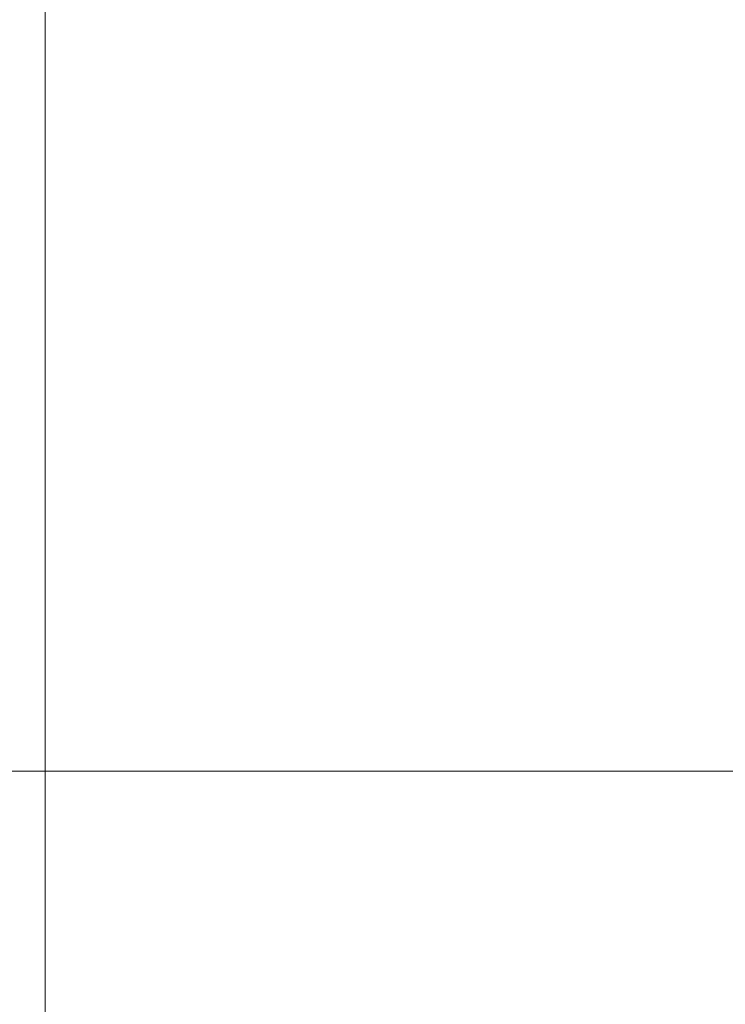
# Model space of a CAD drawing. Units: millimetres. Extents: x -58 to 216, y -140 to 182.
# Drawn here: x -53 to -49, y -1 to 3 of the extents above; entities that cross this region are included whole.
import ezdxf

# ---------------------------------------------------------------- set-up
doc = ezdxf.new("R2010")
doc.units = ezdxf.units.MM
for name, color, linetype, true_color in [('Top$21', 7, 'Continuous', 0xffffff), ('Top$22', 7, 'Continuous', 0xffffff), ('TOP$6', 7, 'Continuous', 0xffffff)]:
    doc.layers.add(name, color=color, linetype=linetype, true_color=true_color)

msp = doc.modelspace()

# ---------------------------------------------------------------- linework, layer by layer
at = {"layer": 'Top$21', "color": 203, "linetype": 'Continuous', "lineweight": 13}
msp.add_line((-52.4615, 114.5937), (-52.4615, -21.3412), dxfattribs=at)
at = {"layer": 'Top$22', "color": 203, "linetype": 'Continuous', "lineweight": 13}
msp.add_line((-52.4615, 114.5937), (-52.4615, -21.3412), dxfattribs=at)
at = {"layer": 'TOP$6', "color": 1, "linetype": 'Continuous', "lineweight": 18}
for p, q in [((-50.9987, 0, -361.3), (-53.9987, 0, -361.3)), ((-50.9987, 0, -361.3), (-50.9987, 0, -366.2813)), ((-47.7987, 0, -366.2813), (-50.9987, 0, -366.2813)), ((-50.9987, 0, -375.6), (-31.7615, 0, -375.6)), ((-50.7987, 0, -346.9973), (-50.7987, 0, -342.2515)), ((-50.7987, 0, -357.6588), (-50.7987, 0, -356.6553)), ((-48.7987, 0, -346.9973), (-50.7987, 0, -346.9973)), ((-50.7987, 0, -357.6588), (-48.7987, 0, -357.6588)), ((-48.7987, 0, -339.2515), (-50.6476, 0, -339.2515))]:
    msp.add_line(p, q, dxfattribs=at)
at = {"layer": 'TOP$6', "color": 27, "linetype": 'Continuous', "lineweight": 13}
for p, q in [((-53.935, 0, 45.1308), (-52.5426, 0, 41.3439)), ((-51.8289, 0, 43.8949), (-52.8878, 0, 46.7747)), ((-52.5725, 0, 40.9618), (-52.4231, 0, 40.9618)), ((-52.5051, 0, -338.4673), (-51.1707, 0, -337.156)), ((-52.4618, 0, -339), (-52.3836, 0, -338.9218)), ((-52.4231, 0, -334.5139), (-52.4231, 0, 40.9618)), ((-52.4231, 0, 40.9618), (-51.5771, 0, 40.1159)), ((-51.4944, 0, -333.5231), (-52.4134, 0, -334.4422)), ((-52.3923, 0, 47.5098), (-52.3923, 0, 48.5)), ((-52.3923, 0, 47.5098), (-51.7152, 0, 47.5098)), ((-52.3836, 0, -338.9218), (87.4605, 0, -338.9218)), ((-52.3836, 0, -338.4826), (-52.3836, 0, -338.9218)), ((87.4605, 0, -338.4826), (-52.3836, 0, -338.4826)), ((-52.1706, 0, 14.9285), (-52.2985, 0, 14.9285)), ((-52.1706, 0, -48.0098), (-52.2985, 0, -48.0098)), ((-52.2985, 0, 14.9285), (-52.2985, 0, -48.0098)), ((-51.678, 0, 17.1924), (-52.2589, 0, 17.1924)), ((-52.2564, 0, -50.4168), (-51.6805, 0, -50.4168)), ((-52.1706, 0, 14.9285), (-52.1706, 0, -48.0098)), ((-52.0111, 0, 16.897), (-51.9588, 0, 16.8878)), ((-51.6595, 0, 16.897), (-52.0111, 0, 16.897)), ((-51.9429, 0, 46.3737), (-51.8289, 0, 43.8949)), ((-51.6385, 0, -48.0098), (-51.6385, 0, 14.9285)), ((-49.5618, 0, -333.5231), (-51.4944, 0, -333.5231)), ((-51.3365, 0, 44.0561), (-51.4505, 0, 46.5349)), ((-51.4505, 0, 46.5349), (-44.0418, 0, 46.5349)), ((-50.7383, 0, -336.5883), (-33.9645, 0, -336.5883)), ((-50.4137, 0, -336.4419), (-33.9637, 0, -336.4419)), ((-49.4947, 0, -335.5228), (-50.4137, 0, -336.4419)), ((-49.5774, 0, 42.1156), (-50.269, 0, 42.8072)), ((-50.269, 0, 42.8072), (-44.5898, 0, 42.244)), ((-44.0975, 0, 42.7352), (-49.7767, 0, 43.2984)), ((-49.5618, 0, -61.7616), (-31.0732, 0, -61.7616))]:
    msp.add_line(p, q, dxfattribs=at)
at = {"layer": 'TOP$6', "color": 27, "linetype": 'Continuous', "lineweight": 18}
for p, q in [((87.5388, 0, -339), (-52.4618, 0, -339)), ((-52.3923, 0, 48.5), (-52.4612, 0, 48.5)), ((-49.8087, 0, 48.5), (-52.3923, 0, 48.5)), ((-51.6385, 0, 5.3878), (-51.992, 0, 5.3878)), ((-51.6385, 0, -6.1122), (-51.992, 0, -6.1122)), ((-51.6385, 0, -17.6122), (-51.992, 0, -17.6122)), ((-51.6385, 0, -29.1122), (-51.992, 0, -29.1122)), ((-51.6385, 0, -40.6122), (-51.992, 0, -40.6122)), ((-51.9588, 0, 16.8878), (-51.6593, 0, 16.8878)), ((-51.9565, 0, -50.1168), (-51.5538, 0, -50.1168)), ((-51.6385, 0, -48.0098), (-51.6385, 0, 14.9285)), ((-42.0725, 0, 48.5), (-49.8087, 0, 48.5))]:
    msp.add_line(p, q, dxfattribs=at)
at = {"layer": 'TOP$6', "color": 203, "linetype": 'Continuous', "lineweight": 18}
for p, q in [((87.5385, 0, -339), (-52.4615, 0, -339)), ((-52.426, 0, -361), (-52.3887, 0, -361)), ((-52.426, 0, -361), (-52.426, 0, -338.9967)), ((-52.426, 0, 48.494), (-52.426, 0, 56)), ((-52.3887, 0, 56), (-52.426, 0, 56)), ((-52.3887, 0, -361), (-50.889, 0, -361)), ((-50.889, 0, 56), (-52.3887, 0, 56)), ((-52.364, 0, -360.4142), (-52.1576, 0, -348.5858)), ((-52.364, 0, 55.4142), (-52.2434, 0, 48.5001)), ((-52.1474, 0, -347.1716), (-52.1474, 0, -339.0001)), ((-50.4263, 0, 56), (-50.889, 0, 56)), ((-50.889, 0, -361), (-50.4263, 0, -361)), ((-50.7436, 0, 48.5001), (-50.8643, 0, 55.4142)), ((-50.6578, 0, -348.5858), (-50.8643, 0, -360.4142)), ((-50.6476, 0, -339.0001), (-50.6476, 0, -347.1716)), ((-45.5366, 0, 56), (-50.4263, 0, 56)), ((-50.4263, 0, -361), (-50.3851, 0, -361))]:
    msp.add_line(p, q, dxfattribs=at)
at = {"layer": 'TOP$6', "color": 203, "linetype": 'Continuous', "lineweight": 13}
for p, q in [((-52.364, 0, 55.4142), (-50.8643, 0, 55.4142)), ((-50.8643, 0, -360.4142), (-52.364, 0, -360.4142)), ((-52.1576, 0, -348.5858), (-50.6578, 0, -348.5858)), ((-50.6476, 0, -347.1716), (-52.1474, 0, -347.1716)), ((-50.4263, 0, -361), (-50.4263, 0, -357.6575)), ((-50.4263, 0, -339.2508), (-50.4263, 0, -338.9967)), ((-50.4263, 0, 48.494), (-50.4263, 0, 56))]:
    msp.add_line(p, q, dxfattribs=at)
at = {"layer": 'TOP$6', "color": 1, "linetype": 'Continuous', "lineweight": 13}
msp.add_line((-50.7987, 0, -342.2515), (-48.7987, 0, -342.2515), dxfattribs=at)
at = {"layer": 'TOP$6', "color": 203, "linetype": 'Continuous', "lineweight": 18, "extrusion": (0, 1, 0)}
for centre, end in [((52.4615, -337), 360), ((48.3851, -361), 0)]:
    msp.add_arc(centre, 2, 270, end, dxfattribs=at)
at = {"layer": 'TOP$6', "color": 1, "linetype": 'Continuous', "lineweight": 18, "extrusion": (0, 1, 0)}
msp.add_arc((50.9987, -372.6), 3, 270, 0, dxfattribs=at)
at = {"layer": 'TOP$6', "color": 27, "linetype": 'Continuous', "lineweight": 13, "extrusion": (0, 1, 0)}
for centre, major_axis, ratio, start_param, end_param in [((-52.5051, 0, -337.4066), (0.3731, 0, 1.4529), 0.241376, 2.325241, 3.119769), ((-51.1707, 0, -335.7418), (1.4018, 0, -1.4265), 0.573962, 1.042174, 2.084348), ((-52.893, 0, 41.3439), (0.4939, 0, -0.078), 0.151554, 5.477096, 6.263035), ((-50.4137, 0, -334.4422), (1.4142, 0, -1.4142), 0.999695, 0.78555, 2.356042), ((-51.959, 0, 17.1924), (0, 0, 0.3), 0.999848, 3.316126, 4.712389), ((-51.9565, 0, -50.4168), (0, 0, 0.3), 0.999848, 4.712389, 6.283158), ((-51.9429, 0, 46.5436), (-0.4995, 0, -0.023), 0.33952, 3.327244, 4.728002), ((-51.8289, 0, 44.0648), (-0.4995, 0, -0.023), 0.33952, 3.327244, 4.728002), ((-51.7152, 0, 47.6797), (-0.4508, 0, 0.2163), 0.309767, 3.303317, 4.56486), ((-49.5774, 0, 40.1159), (1.4142, 0, 1.4142), 0.999695, 3.927143, 5.497635), ((-49.5774, 0, 40.1159), (2, 0, 0.0033), 0.092867, 3.159122, 4.678934), ((-49.4947, 0, -333.5231), (-1.4142, 0, 1.4142), 0.999695, 3.927143, 5.497635), ((-50.269, 0, 43.3071), (-0.0493, 0, -0.4976), 0.984714, 4.632503, 6.182818), ((-49.5774, 0, 40.1159), (-0.0012, 0, -2), 0.0338, 1.66367, 3.124129), ((-49.4947, 0, -333.5231), (-0.0012, 0, 2), 0.033559, 3.159056, 4.712409)]:
    msp.add_ellipse(centre, major_axis=major_axis, ratio=ratio, start_param=start_param, end_param=end_param, dxfattribs=at)
at = {"layer": 'TOP$6', "color": 203, "linetype": 'Continuous', "lineweight": 18, "extrusion": (0, 1, 0)}
for centre, major_axis, start_param, end_param in [((-52.3887, 0, -359), (0, 0, 2), 2.356194, 3.141593), ((-52.3887, 0, 54), (0, 0, 2), 0, 0.785398), ((-52.1823, 0, -347.1716), (0, 0, 2), 1.570796, 2.356194), ((-50.889, 0, -359), (0, 0, -2), 5.497787, 6.283185), ((-50.889, 0, 54), (0, 0, -2), 3.141593, 3.926991), ((-50.6825, 0, -347.1716), (0, 0, -2), 4.712389, 5.497787)]:
    msp.add_ellipse(centre, major_axis=major_axis, ratio=0.017452, start_param=start_param, end_param=end_param, dxfattribs=at)
at = {"layer": 'TOP$6', "color": 27, "linetype": 'Continuous', "lineweight": 18, "extrusion": (0, -1, 0)}
for centre, major_axis, ratio, start_param, end_param in [((-48.356, 0, 14.2238), (-3.7241, 0, 0.9832), 0.514231, 6.129195, 6.238619), ((-48.356, 0, -48.7145), (-3.7241, 0, 0.9832), 0.514231, 0.342112, 0.612695), ((-19.9095, 0, 5.3878), (32.0825, 0), 0.987627, 3.141593, 3.290173), ((-19.9095, 0, -6.1122), (32.0825, 0), 0.987627, 3.141593, 3.290173), ((-19.9095, 0, -17.6122), (32.0825, 0), 0.987627, 3.141593, 3.290173), ((-19.9095, 0, -29.1122), (32.0825, 0), 0.987627, 3.141593, 3.290173), ((-19.9095, 0, -40.6122), (32.0825, 0), 0.987627, 3.141593, 3.290173), ((-19.9095, 0, 16.8878), (32.0825, 0), 0.987627, 3.185905, 3.290174)]:
    msp.add_ellipse(centre, major_axis=major_axis, ratio=ratio, start_param=start_param, end_param=end_param, dxfattribs=at)
at = {"layer": 'TOP$6', "color": 27, "linetype": 'Continuous', "lineweight": 18, "extrusion": (0, 1, 0)}
for centre, major_axis, ratio, start_param, end_param in [((-49.4947, 0, -61.7617), (2, 0), 0.000036, 3.141593, 4.678805), ((-50.0096, 0, 48.989), (-0.0545, 0, 0.497), 0.719354, 3.165007, 3.292869)]:
    msp.add_ellipse(centre, major_axis=major_axis, ratio=ratio, start_param=start_param, end_param=end_param, dxfattribs=at)
at = {"layer": 'TOP$6', "color": 27, "linetype": 'Continuous', "lineweight": 18, "extrusion": (0, -1, 0)}
for points, degree, knots in [([(-52.4612, 0, 48.5), (-52.8679, 0, 48.4998), (-53.2307, 0, 48.348), (-53.5887, 0, 48.1982), (-54.1588, 0, 47.6284), (-54.3094, 0, 47.2694), (-54.4613, 0, 46.9072), (-54.4615, 0, 46.5)], 2, [0, 0, 0, 0.25, 0.25, 0.5, 0.75, 0.75, 1, 1, 1]), ([(-54.4615, 0, -337.0003), (-54.4613, 0, -337.4069), (-54.3095, 0, -337.7696), (-54.1597, 0, -338.1274), (-53.59, 0, -338.6974), (-53.2311, 0, -338.8479), (-52.869, 0, -338.9998), (-52.4618, 0, -339)], 2, [0, 0, 0, 0.25, 0.25, 0.5, 0.75, 0.75, 1, 1, 1]), ([(-52.399, 0, 41.2674), (-52.3979, 0, 41.2744), (-52.3955, 0, 41.289), (-52.3916, 0, 41.3114), (-52.3871, 0, 41.335), (-52.3821, 0, 41.3598), (-52.3766, 0, 41.3857), (-52.3704, 0, 41.4129), (-52.3634, 0, 41.4412), (-52.3558, 0, 41.4706), (-52.3473, 0, 41.5011), (-52.338, 0, 41.5327), (-52.3278, 0, 41.5654), (-52.3166, 0, 41.5991), (-52.3043, 0, 41.6338), (-52.2864, 0, 41.6816), (-52.2627, 0, 41.7398), (-52.2329, 0, 41.8055), (-52.2037, 0, 41.8645), (-52.1757, 0, 41.917), (-52.1492, 0, 41.9633), (-52.1249, 0, 42.0035), (-52.101, 0, 42.0412), (-52.0765, 0, 42.0779), (-52.0504, 0, 42.1153), (-52.0237, 0, 42.1517), (-51.9965, 0, 42.1872), (-51.9687, 0, 42.2218), (-51.9404, 0, 42.2555), (-51.9117, 0, 42.2882), (-51.8826, 0, 42.32), (-51.8531, 0, 42.3509), (-51.8233, 0, 42.3808), (-51.7931, 0, 42.4099), (-51.7627, 0, 42.438), (-51.732, 0, 42.4653), (-51.701, 0, 42.4916), (-51.6699, 0, 42.5171), (-51.6386, 0, 42.5417), (-51.6072, 0, 42.5654), (-51.5757, 0, 42.5883), (-51.5441, 0, 42.6104), (-51.5228, 0, 42.6245), (-51.5122, 0, 42.6315)], 3, [0, 0, 0, 0, 0.012857, 0.026493, 0.04091, 0.056108, 0.072087, 0.088847, 0.106388, 0.124711, 0.143815, 0.163702, 0.18437, 0.205821, 0.228054, 0.251069, 0.298395, 0.341905, 0.381599, 0.417478, 0.449543, 0.477794, 0.502234, 0.529747, 0.556962, 0.583882, 0.610511, 0.636851, 0.662906, 0.688681, 0.714177, 0.7394, 0.764353, 0.78904, 0.813466, 0.837634, 0.861549, 0.885216, 0.90864, 0.931825, 0.954777, 0.9775, 1, 1, 1, 1]), ([(-52.1706, 0, 14.9285), (-52.1619, 0, 14.9591), (-52.153, 0, 14.9896), (-52.1345, 0, 15.0504), (-52.1249, 0, 15.0807), (-52.0956, 0, 15.171), (-52.0751, 0, 15.2308), (-52.0538, 0, 15.2902)], 3, [0, 0, 0, 0, 0.25, 0.25, 0.5, 0.5, 1, 1, 1, 1]), ([(-52.0339, 0, -48.4305), (-52.0589, 0, -48.3615), (-52.0831, 0, -48.292), (-52.1175, 0, -48.187), (-52.1286, 0, -48.1518), (-52.1502, 0, -48.0811), (-52.1606, 0, -48.0455), (-52.1706, 0, -48.0098)], 3, [0, 0, 0, 0, 0.5, 0.5, 0.75, 0.75, 1, 1, 1, 1]), ([(-51.9606, 0, 15.4866), (-51.9628, 0, 15.5468), (-51.974, 0, 15.8512), (-51.9808, 0, 16.3481), (-51.974, 0, 16.7136), (-51.9656, 0, 16.8669), (-51.9611, 0, 16.8808), (-51.9588, 0, 16.8878)], 3, [0, 0, 0, 0, 0.075842, 0.383235, 0.690621, 0.844369, 1, 1, 1, 1]), ([(-51.5572, 0, -50.0901), (-51.5763, 0, -50.0616), (-51.5938, 0, -49.9709), (-51.6169, 0, -49.7145), (-51.6264, 0, -49.3145), (-51.6315, 0, -48.7286), (-51.6342, 0, -48.2706), (-51.635, 0, -48.0098)], 3, [0, 0, 0, 0, 0.159813, 0.323742, 0.51809, 0.743398, 1, 1, 1, 1]), ([(-49.9634, 0, 48.4912), (-49.9477, 0, 48.493), (-49.921, 0, 48.4955), (-49.8839, 0, 48.498), (-49.8479, 0, 48.4996), (-49.823, 0, 48.5), (-49.8087, 0, 48.5)], 3, [0, 0, 0, 0, 0.299267, 0.509039, 0.7161, 1, 1, 1, 1])]:
    msp.add_open_spline(points, degree=degree, knots=knots, dxfattribs=at)
at = {"layer": 'TOP$6', "color": 27, "linetype": 'Continuous', "lineweight": 13, "extrusion": (0, -1, 0)}
for points, knots in [([(-52.3923, 0, 48.5), (-52.4, 0, 48.5), (-52.4152, 0, 48.4999), (-52.4381, 0, 48.4995), (-52.461, 0, 48.4989), (-52.4839, 0, 48.4979), (-52.5068, 0, 48.4968), (-52.5297, 0, 48.4953), (-52.5526, 0, 48.4936), (-52.5755, 0, 48.4916), (-52.5984, 0, 48.4894), (-52.6212, 0, 48.4869), (-52.6441, 0, 48.4841), (-52.6669, 0, 48.4811), (-52.6896, 0, 48.4778), (-52.7124, 0, 48.4743), (-52.7351, 0, 48.4704), (-52.7578, 0, 48.4664), (-52.7804, 0, 48.462), (-52.803, 0, 48.4574), (-52.8256, 0, 48.4525), (-52.8481, 0, 48.4474), (-52.8706, 0, 48.442), (-52.893, 0, 48.4363), (-52.9153, 0, 48.4304), (-52.9376, 0, 48.4242), (-52.9598, 0, 48.4178), (-52.982, 0, 48.4111), (-53.0041, 0, 48.4041), (-53.0261, 0, 48.3969), (-53.048, 0, 48.3894), (-53.0699, 0, 48.3817), (-53.0917, 0, 48.3737), (-53.1134, 0, 48.3654), (-53.135, 0, 48.3569), (-53.1565, 0, 48.3482), (-53.2299, 0, 48.3173), (-53.3537, 0, 48.2572), (-53.5214, 0, 48.1544), (-53.6813, 0, 48.033), (-53.8241, 0, 47.8998), (-53.9509, 0, 47.7563), (-54.0627, 0, 47.6033), (-54.1638, 0, 47.4322), (-54.2244, 0, 47.3009), (-54.2564, 0, 47.2193), (-54.2663, 0, 47.193), (-54.2761, 0, 47.1656), (-54.2859, 0, 47.1373), (-54.2954, 0, 47.1079), (-54.3048, 0, 47.0776), (-54.314, 0, 47.0462), (-54.3228, 0, 47.0137), (-54.3314, 0, 46.9803), (-54.3395, 0, 46.9458), (-54.3473, 0, 46.9103), (-54.3545, 0, 46.8738), (-54.3612, 0, 46.8362), (-54.3674, 0, 46.7976), (-54.3729, 0, 46.758), (-54.3777, 0, 46.7174), (-54.3817, 0, 46.6758), (-54.385, 0, 46.6332), (-54.3873, 0, 46.5897), (-54.3888, 0, 46.5451), (-54.389, 0, 46.5151), (-54.389, 0, 46.5)], [0, 0, 0, 0, 0.007275, 0.014554, 0.021837, 0.029122, 0.036411, 0.043703, 0.050999, 0.058298, 0.0656, 0.072906, 0.080215, 0.087528, 0.094844, 0.102164, 0.109487, 0.116813, 0.124143, 0.131476, 0.138813, 0.146154, 0.153497, 0.160845, 0.168195, 0.17555, 0.182908, 0.190269, 0.197634, 0.205002, 0.212374, 0.21975, 0.227129, 0.234512, 0.241898, 0.249288, 0.256681, 0.317893, 0.380402, 0.444212, 0.509326, 0.566742, 0.627077, 0.690331, 0.756507, 0.765198, 0.774179, 0.78345, 0.793012, 0.802864, 0.813007, 0.82344, 0.834164, 0.845178, 0.856482, 0.868077, 0.879963, 0.892138, 0.904604, 0.917361, 0.930408, 0.943746, 0.957374, 0.971292, 0.985501, 1, 1, 1, 1]), ([(-52.8893, 0, 47.0098), (-52.8896, 0, 47.0637), (-52.8701, 0, 47.1888), (-52.7658, 0, 47.3663), (-52.588, 0, 47.4853), (-52.451, 0, 47.5098), (-52.3923, 0, 47.5098)], [0, 0, 0, 0, 0.212904, 0.49313, 0.782327, 1, 1, 1, 1]), ([(-51.7268, 0, 42.9003), (-51.8014, 0, 42.8399), (-51.9516, 0, 42.7184), (-52.1404, 0, 42.4922), (-52.3264, 0, 42.1914), (-52.4819, 0, 41.8076), (-52.5224, 0, 41.4978), (-52.5426, 0, 41.3439)], [0, 0, 0, 0, 0.158411, 0.318742, 0.483169, 0.7433, 1, 1, 1, 1]), ([(-52.4231, 0, 40.9618), (-52.423, 0, 40.9678), (-52.423, 0, 40.9799), (-52.4228, 0, 40.9979), (-52.4223, 0, 41.016), (-52.4218, 0, 41.034), (-52.421, 0, 41.052), (-52.4201, 0, 41.0701), (-52.419, 0, 41.0881), (-52.4178, 0, 41.1061), (-52.4164, 0, 41.1241), (-52.4148, 0, 41.142), (-52.413, 0, 41.16), (-52.4111, 0, 41.178), (-52.409, 0, 41.1959), (-52.4068, 0, 41.2138), (-52.4044, 0, 41.2317), (-52.4018, 0, 41.2496), (-52.3999, 0, 41.2614), (-52.399, 0, 41.2674)], [0, 0, 0, 0, 0.058482, 0.116968, 0.175466, 0.233984, 0.29253, 0.35111, 0.409733, 0.468407, 0.527139, 0.585937, 0.644809, 0.703761, 0.762802, 0.821939, 0.881179, 0.94053, 1, 1, 1, 1]), ([(-52.2589, 0, 17.1924), (-52.2648, 0, 17.1924), (-52.2756, 0, 17.0558), (-52.288, 0, 16.5368), (-52.2964, 0, 15.819), (-52.2985, 0, 15.2519), (-52.2985, 0, 14.9285)], [0, 0, 0, 0, 0.283984, 0.522823, 0.727514, 1, 1, 1, 1]), ([(-52.2985, 0, -48.0098), (-52.2985, 0, -48.1536), (-52.2979, 0, -48.5132), (-52.2942, 0, -49.1456), (-52.2851, 0, -49.8464), (-52.2713, 0, -50.3176), (-52.2609, 0, -50.4168), (-52.2564, 0, -50.4168)], [0, 0, 0, 0, 0.114278, 0.28554, 0.524486, 0.795997, 1, 1, 1, 1]), ([(-52.0111, 0, 16.897), (-52.0236, 0, 16.8983), (-52.0438, 0, 16.7814), (-52.0589, 0, 16.3308), (-52.0607, 0, 15.808), (-52.0565, 0, 15.4491), (-52.0538, 0, 15.2908)], [0, 0, 0, 0, 0.321663, 0.59219, 0.824039, 1, 1, 1, 1]), ([(-52.0339, 0, -48.4306), (-52.0282, 0, -48.5999), (-52.0118, 0, -49.0154), (-51.978, 0, -49.6168), (-51.9453, 0, -49.9584), (-51.927, 0, -50.0603), (-51.923, 0, -50.0778)], [0, 0, 0, 0, 0.210652, 0.531013, 0.895033, 1, 1, 1, 1]), ([(-50.0096, 0, 48.4918), (-50.1714, 0, 48.469), (-50.493, 0, 48.4239), (-50.9561, 0, 48.2311), (-51.3121, 0, 47.9826), (-51.5614, 0, 47.73), (-51.6655, 0, 47.5809), (-51.7152, 0, 47.5098)], [0, 0, 0, 0, 0.257472, 0.511499, 0.760536, 0.885788, 1, 1, 1, 1]), ([(-51.5124, 0, 42.6314), (-51.5058, 0, 42.6344), (-51.4924, 0, 42.6404), (-51.4721, 0, 42.6493), (-51.4515, 0, 42.658), (-51.4306, 0, 42.6665), (-51.4094, 0, 42.6749), (-51.3878, 0, 42.6832), (-51.366, 0, 42.6913), (-51.3438, 0, 42.6993), (-51.3213, 0, 42.707), (-51.2985, 0, 42.7146), (-51.2753, 0, 42.722), (-51.2518, 0, 42.7293), (-51.2281, 0, 42.7363), (-51.2039, 0, 42.7431), (-51.1795, 0, 42.7497), (-51.1547, 0, 42.7561), (-51.1297, 0, 42.7623), (-51.1043, 0, 42.7682), (-51.0785, 0, 42.7739), (-51.0525, 0, 42.7793), (-51.0261, 0, 42.7845), (-50.9995, 0, 42.7894), (-50.9725, 0, 42.7941), (-50.9452, 0, 42.7984), (-50.9175, 0, 42.8025), (-50.8753, 0, 42.8082), (-50.817, 0, 42.8148), (-50.7415, 0, 42.821), (-50.6617, 0, 42.825), (-50.5956, 0, 42.8262), (-50.5437, 0, 42.8258), (-50.5061, 0, 42.825), (-50.4652, 0, 42.8235), (-50.4209, 0, 42.8212), (-50.3732, 0, 42.8178), (-50.3222, 0, 42.8133), (-50.2871, 0, 42.8092), (-50.269, 0, 42.8072)], [0, 0, 0, 0, 0.015989, 0.032236, 0.048742, 0.065506, 0.082529, 0.09981, 0.117351, 0.13515, 0.153207, 0.171523, 0.190098, 0.208932, 0.228025, 0.247376, 0.266986, 0.286854, 0.306982, 0.327368, 0.348013, 0.368917, 0.39008, 0.411501, 0.433181, 0.45512, 0.477318, 0.499775, 0.557087, 0.617873, 0.682131, 0.749863, 0.777458, 0.807767, 0.840788, 0.876522, 0.914969, 0.956128, 1, 1, 1, 1]), ([(-51.4505, 0, 46.5349), (-51.451, 0, 46.5424), (-51.4518, 0, 46.5573), (-51.4528, 0, 46.5797), (-51.4536, 0, 46.602), (-51.454, 0, 46.6241), (-51.4543, 0, 46.6461), (-51.4542, 0, 46.668), (-51.454, 0, 46.6898), (-51.4535, 0, 46.7114), (-51.4527, 0, 46.7329), (-51.4517, 0, 46.7543), (-51.4505, 0, 46.7755), (-51.4491, 0, 46.7966), (-51.4474, 0, 46.8175), (-51.4455, 0, 46.8384), (-51.4434, 0, 46.859), (-51.4411, 0, 46.8795), (-51.4386, 0, 46.8999), (-51.4359, 0, 46.9201), (-51.433, 0, 46.9402), (-51.4298, 0, 46.9602), (-51.4265, 0, 46.9799), (-51.4216, 0, 47.0076), (-51.4146, 0, 47.043), (-51.4051, 0, 47.0859), (-51.3947, 0, 47.1282), (-51.3834, 0, 47.1699), (-51.3712, 0, 47.211), (-51.3582, 0, 47.2514), (-51.3443, 0, 47.2912), (-51.3297, 0, 47.3303), (-51.3143, 0, 47.3688), (-51.2982, 0, 47.4066), (-51.2868, 0, 47.4314), (-51.2811, 0, 47.4437)], [0, 0, 0, 0, 0.024297, 0.048453, 0.072469, 0.096345, 0.120081, 0.143676, 0.167132, 0.190449, 0.213625, 0.236663, 0.259561, 0.28232, 0.30494, 0.327421, 0.349763, 0.371967, 0.394033, 0.41596, 0.43775, 0.459401, 0.480915, 0.502291, 0.549789, 0.59683, 0.643416, 0.689549, 0.735232, 0.780467, 0.825255, 0.869601, 0.913505, 0.95697, 1, 1, 1, 1]), ([(-49.7767, 0, 43.2984), (-50.007, 0, 43.3212), (-50.4021, 0, 43.3168), (-50.9083, 0, 43.2053), (-51.1833, 0, 43.0952), (-51.2934, 0, 43.0412)], [0, 0, 0, 0, 0.45731, 0.782894, 1, 1, 1, 1]), ([(-51.2811, 0, 47.4437), (-51.2424, 0, 47.5197), (-51.1618, 0, 47.678), (-50.9688, 0, 47.9475), (-50.6936, 0, 48.214), (-50.4021, 0, 48.3765), (-50.1571, 0, 48.4607), (-50.0321, 0, 48.4804), (-49.9634, 0, 48.4912)], [0, 0, 0, 0, 0.115816, 0.241556, 0.490555, 0.743586, 0.859255, 1, 1, 1, 1]), ([(-31.0732, 0, -333.5138), (-31.1239, 0, -333.5138), (-31.1745, 0, -333.5138), (-37.3381, 0, -333.5165), (-43.4504, 0, -333.5195), (-49.5618, 0, -333.5231)], [0, 0, 0, 0, 0.008216, 0.008216, 1, 1, 1, 1])]:
    msp.add_open_spline(points, degree=3, knots=knots, dxfattribs=at)
at = {"layer": 'TOP$6', "color": 27, "linetype": 'Continuous', "lineweight": 13, "extrusion": (0, 1, 0)}
for points, knots in [([(-52.5051, 0, -338.4673), (-52.5112, 0, -338.4646), (-52.5233, 0, -338.4593), (-52.5415, 0, -338.4511), (-52.5597, 0, -338.4427), (-52.5778, 0, -338.4341), (-52.596, 0, -338.4254), (-52.6141, 0, -338.4164), (-52.6322, 0, -338.4073), (-52.6503, 0, -338.398), (-52.6683, 0, -338.3886), (-52.6863, 0, -338.379), (-52.7043, 0, -338.3692), (-52.7223, 0, -338.3592), (-52.7402, 0, -338.3491), (-52.7581, 0, -338.3388), (-52.7759, 0, -338.3283), (-52.7937, 0, -338.3177), (-52.8115, 0, -338.3069), (-52.8292, 0, -338.2959), (-52.8468, 0, -338.2848), (-52.8645, 0, -338.2735), (-52.882, 0, -338.2621), (-52.8996, 0, -338.2505), (-52.917, 0, -338.2387), (-52.9344, 0, -338.2268), (-52.9518, 0, -338.2147), (-52.9691, 0, -338.2025), (-52.9863, 0, -338.1901), (-53.0035, 0, -338.1776), (-53.0206, 0, -338.1649), (-53.0376, 0, -338.1521), (-53.0546, 0, -338.1391), (-53.0714, 0, -338.126), (-53.0882, 0, -338.1127), (-53.105, 0, -338.0993), (-53.1216, 0, -338.0857), (-53.1382, 0, -338.0721), (-53.1547, 0, -338.0582), (-53.1711, 0, -338.0443), (-53.1874, 0, -338.0302), (-53.2037, 0, -338.0159), (-53.2198, 0, -338.0016), (-53.2359, 0, -337.9871), (-53.2518, 0, -337.9725), (-53.2677, 0, -337.9577), (-53.2835, 0, -337.9429), (-53.2991, 0, -337.9279), (-53.3147, 0, -337.9127), (-53.3302, 0, -337.8975), (-53.3455, 0, -337.8821), (-53.3608, 0, -337.8667), (-53.3759, 0, -337.8511), (-53.3909, 0, -337.8354), (-53.4058, 0, -337.8196), (-53.4206, 0, -337.8036), (-53.4353, 0, -337.7876), (-53.4499, 0, -337.7715), (-53.4643, 0, -337.7552), (-53.4786, 0, -337.7389), (-53.4928, 0, -337.7224), (-53.5069, 0, -337.7059), (-53.5208, 0, -337.6892), (-53.5346, 0, -337.6725), (-53.5483, 0, -337.6557), (-53.5619, 0, -337.6387), (-53.5753, 0, -337.6217), (-53.5886, 0, -337.6046), (-53.6017, 0, -337.5874), (-53.6147, 0, -337.5702), (-53.6275, 0, -337.5528), (-53.6403, 0, -337.5354), (-53.6528, 0, -337.5179), (-53.6652, 0, -337.5003), (-53.6775, 0, -337.4826), (-53.6896, 0, -337.4649), (-53.7016, 0, -337.4471), (-53.7134, 0, -337.4292), (-53.7251, 0, -337.4113), (-53.7366, 0, -337.3933), (-53.7479, 0, -337.3753), (-53.7591, 0, -337.3571), (-53.7701, 0, -337.339), (-53.781, 0, -337.3207), (-53.7916, 0, -337.3025), (-53.8022, 0, -337.2841), (-53.8125, 0, -337.2657), (-53.8227, 0, -337.2473), (-53.8327, 0, -337.2288), (-53.8426, 0, -337.2103), (-53.8523, 0, -337.1918), (-53.8618, 0, -337.1732), (-53.8711, 0, -337.1546), (-53.8802, 0, -337.1359), (-53.8892, 0, -337.1172), (-53.898, 0, -337.0985), (-53.9066, 0, -337.0797), (-53.9122, 0, -337.0672), (-53.915, 0, -337.061)], [0, 0, 0, 0, 0.010258, 0.020518, 0.030782, 0.041048, 0.051317, 0.061589, 0.071864, 0.082141, 0.092422, 0.102705, 0.112991, 0.123281, 0.133573, 0.143868, 0.154167, 0.164468, 0.174772, 0.18508, 0.19539, 0.205704, 0.216021, 0.226341, 0.236664, 0.24699, 0.257319, 0.267652, 0.277988, 0.288327, 0.29867, 0.309015, 0.319364, 0.329717, 0.340072, 0.350431, 0.360794, 0.371159, 0.381529, 0.391901, 0.402277, 0.412657, 0.42304, 0.433427, 0.443817, 0.45421, 0.464608, 0.475008, 0.485413, 0.495821, 0.506232, 0.516648, 0.527066, 0.537489, 0.547915, 0.558345, 0.568779, 0.579217, 0.589658, 0.600103, 0.610552, 0.621005, 0.631461, 0.641922, 0.652386, 0.662854, 0.673327, 0.683803, 0.694283, 0.704767, 0.715255, 0.725747, 0.736243, 0.746743, 0.757247, 0.767755, 0.778267, 0.788783, 0.799304, 0.809829, 0.820357, 0.83089, 0.841427, 0.851969, 0.862514, 0.873064, 0.883618, 0.894177, 0.90474, 0.915307, 0.925878, 0.936454, 0.947034, 0.957618, 0.968207, 0.9788, 0.989398, 1, 1, 1, 1]), ([(-52.8705, 0, -338.8611), (-52.8632, 0, -338.8629), (-52.8487, 0, -338.8666), (-52.8269, 0, -338.8717), (-52.805, 0, -338.8766), (-52.783, 0, -338.8812), (-52.7611, 0, -338.8856), (-52.739, 0, -338.8897), (-52.717, 0, -338.8936), (-52.6949, 0, -338.8972), (-52.6728, 0, -338.9006), (-52.6506, 0, -338.9037), (-52.6284, 0, -338.9066), (-52.6062, 0, -338.9092), (-52.584, 0, -338.9116), (-52.5618, 0, -338.9138), (-52.5395, 0, -338.9156), (-52.5173, 0, -338.9173), (-52.495, 0, -338.9186), (-52.4727, 0, -338.9198), (-52.4504, 0, -338.9207), (-52.4281, 0, -338.9213), (-52.4059, 0, -338.9217), (-52.391, 0, -338.9217), (-52.3836, 0, -338.9218)], [0, 0, 0, 0, 0.045695, 0.091364, 0.137009, 0.182629, 0.228224, 0.273796, 0.319344, 0.364869, 0.410371, 0.455851, 0.501309, 0.546745, 0.59216, 0.637554, 0.682928, 0.728281, 0.773615, 0.818929, 0.864225, 0.909501, 0.954759, 1, 1, 1, 1]), ([(-52.4861, 0, -335.174), (-52.4878, 0, -335.1897), (-52.4913, 0, -335.2207), (-52.4969, 0, -335.2667), (-52.5025, 0, -335.3118), (-52.5083, 0, -335.3558), (-52.5143, 0, -335.3988), (-52.5203, 0, -335.4409), (-52.5265, 0, -335.4819), (-52.5328, 0, -335.522), (-52.5392, 0, -335.561), (-52.5457, 0, -335.5991), (-52.5522, 0, -335.6362), (-52.5589, 0, -335.6723), (-52.5656, 0, -335.7074), (-52.5702, 0, -335.7304), (-52.5725, 0, -335.7418)], [0, 0, 0, 0, 0.082372, 0.163056, 0.242055, 0.319368, 0.394997, 0.468941, 0.541203, 0.611783, 0.680681, 0.7479, 0.81344, 0.877302, 0.939489, 1, 1, 1, 1]), ([(-51.6805, 0, -50.4168), (-51.675, 0, -50.4168), (-51.664, 0, -50.2881), (-51.6501, 0, -49.7508), (-51.6407, 0, -48.9538), (-51.6385, 0, -48.3247), (-51.6385, 0, -48.0098)], [0, 0, 0, 0, 0.250167, 0.499975, 0.749802, 1, 1, 1, 1]), ([(-51.6385, 0, 14.9285), (-51.6385, 0, 15.2655), (-51.6409, 0, 15.8868), (-51.6499, 0, 16.5968), (-51.6625, 0, 17.0727), (-51.6724, 0, 17.1924), (-51.678, 0, 17.1924)], [0, 0, 0, 0, 0.284006, 0.522852, 0.727536, 1, 1, 1, 1]), ([(-49.5618, 0, -61.7616), (-49.5618, 0, -61.5911), (-49.5618, 0, -61.2501), (-49.5618, 0, -60.7385), (-49.5618, 0, -60.227), (-49.5618, 0, -59.7155), (-49.5618, 0, -59.204), (-49.5618, 0, -58.6925), (-49.5619, 0, -58.181), (-49.5619, 0, -57.6696), (-49.5619, 0, -57.1581), (-49.562, 0, -56.6467), (-49.562, 0, -56.1353), (-49.5621, 0, -55.6238), (-49.5621, 0, -55.1124), (-49.5622, 0, -54.601), (-49.5622, 0, -54.0897), (-49.5623, 0, -53.5783), (-49.5624, 0, -53.067), (-49.5624, 0, -52.5556), (-49.5625, 0, -52.0443), (-49.5626, 0, -51.533), (-49.5627, 0, -51.0217), (-49.5628, 0, -50.5104), (-49.5629, 0, -49.9991), (-49.563, 0, -49.4878), (-49.5631, 0, -48.9766), (-49.5632, 0, -48.4653), (-49.5633, 0, -47.9541), (-49.5634, 0, -47.4429), (-49.5635, 0, -46.9317), (-49.5636, 0, -46.4205), (-49.5638, 0, -45.9093), (-49.5639, 0, -45.3981), (-49.564, 0, -44.887), (-49.5642, 0, -44.3759), (-49.5643, 0, -43.8647), (-49.5645, 0, -43.3536), (-49.5646, 0, -42.8425), (-49.5648, 0, -42.3314), (-49.5649, 0, -41.8203), (-49.5651, 0, -41.3093), (-49.5653, 0, -40.7982), (-49.5654, 0, -40.2872), (-49.5656, 0, -39.7761), (-49.5658, 0, -39.2651), (-49.566, 0, -38.7541), (-49.5662, 0, -38.2431), (-49.5664, 0, -37.7321), (-49.5666, 0, -37.2212), (-49.5668, 0, -36.7102), (-49.567, 0, -36.1993), (-49.5672, 0, -35.6883), (-49.5674, 0, -35.1774), (-49.5676, 0, -34.6665), (-49.5678, 0, -34.1556), (-49.5681, 0, -33.6447), (-49.5683, 0, -33.1339), (-49.5685, 0, -32.623), (-49.5688, 0, -32.1122), (-49.569, 0, -31.6013), (-49.5692, 0, -31.0905), (-49.5695, 0, -30.5797), (-49.5697, 0, -30.0689), (-49.57, 0, -29.5581), (-49.5703, 0, -29.0474), (-49.5705, 0, -28.5366), (-49.5708, 0, -28.0259), (-49.5711, 0, -27.5151), (-49.5714, 0, -27.0044), (-49.5716, 0, -26.4937), (-49.5719, 0, -25.983), (-49.5722, 0, -25.4723), (-49.5725, 0, -24.9617), (-49.5728, 0, -24.451), (-49.5731, 0, -23.9404), (-49.5734, 0, -23.4297), (-49.5738, 0, -22.9191), (-49.5741, 0, -22.4085), (-49.5744, 0, -21.8979), (-49.5747, 0, -21.3873), (-49.575, 0, -20.8768), (-49.5754, 0, -20.3662), (-49.5757, 0, -19.8557), (-49.5761, 0, -19.3451), (-49.5764, 0, -18.8346), (-49.5768, 0, -18.3241), (-49.5771, 0, -17.8136), (-49.5775, 0, -17.3031), (-49.5778, 0, -16.7926), (-49.5782, 0, -16.2822), (-49.5786, 0, -15.7717), (-49.5789, 0, -15.2613), (-49.5793, 0, -14.7509), (-49.5797, 0, -14.2405), (-49.5801, 0, -13.7301), (-49.5805, 0, -13.2197), (-49.5809, 0, -12.7093), (-49.5813, 0, -12.199), (-49.5817, 0, -11.6886), (-49.5821, 0, -11.1783), (-49.5825, 0, -10.668), (-49.5829, 0, -10.1577), (-49.5833, 0, -9.6474), (-49.5838, 0, -9.1371), (-49.5842, 0, -8.6268), (-49.5846, 0, -8.1165), (-49.5851, 0, -7.6063), (-49.5855, 0, -7.0961), (-49.5859, 0, -6.5858), (-49.5864, 0, -6.0756), (-49.5868, 0, -5.5654), (-49.5873, 0, -5.0552), (-49.5878, 0, -4.5451), (-49.5882, 0, -4.0349), (-49.5887, 0, -3.5248), (-49.5892, 0, -3.0146), (-49.5897, 0, -2.5045), (-49.5901, 0, -1.9944), (-49.5906, 0, -1.4843), (-49.5911, 0, -0.9742), (-49.5916, 0, -0.4641), (-49.5921, 0, 0.0459), (-49.5926, 0, 0.556), (-49.5931, 0, 1.066), (-49.5936, 0, 1.576), (-49.5941, 0, 2.086), (-49.5947, 0, 2.596), (-49.5952, 0, 3.106), (-49.5957, 0, 3.616), (-49.5963, 0, 4.126), (-49.5968, 0, 4.6359), (-49.5973, 0, 5.1458), (-49.5979, 0, 5.6558), (-49.5984, 0, 6.1657), (-49.599, 0, 6.6756), (-49.5995, 0, 7.1855), (-49.6001, 0, 7.6953), (-49.6007, 0, 8.2052), (-49.6012, 0, 8.7151), (-49.6018, 0, 9.2249), (-49.6024, 0, 9.7347), (-49.603, 0, 10.2445), (-49.6035, 0, 10.7543), (-49.6041, 0, 11.2641), (-49.6047, 0, 11.7739), (-49.6053, 0, 12.2837), (-49.6059, 0, 12.7934), (-49.6065, 0, 13.3031), (-49.6072, 0, 13.8129), (-49.6078, 0, 14.3226), (-49.6084, 0, 14.8323), (-49.609, 0, 15.342), (-49.6096, 0, 15.8516), (-49.6103, 0, 16.3613), (-49.6109, 0, 16.871), (-49.6115, 0, 17.3806), (-49.6122, 0, 17.8902), (-49.6128, 0, 18.3998), (-49.6135, 0, 18.9094), (-49.6141, 0, 19.419), (-49.6148, 0, 19.9286), (-49.6155, 0, 20.4382), (-49.6161, 0, 20.9477), (-49.6168, 0, 21.4572), (-49.6175, 0, 21.9668), (-49.6182, 0, 22.4763), (-49.6189, 0, 22.9858), (-49.6195, 0, 23.4953), (-49.6202, 0, 24.0047), (-49.6209, 0, 24.5142), (-49.6216, 0, 25.0237), (-49.6223, 0, 25.5331), (-49.6231, 0, 26.0425), (-49.6238, 0, 26.5519), (-49.6245, 0, 27.0613), (-49.6252, 0, 27.5707), (-49.6259, 0, 28.0801), (-49.6267, 0, 28.5895), (-49.6274, 0, 29.0988), (-49.6281, 0, 29.6082), (-49.6289, 0, 30.1175), (-49.6296, 0, 30.6268), (-49.6304, 0, 31.1361), (-49.6311, 0, 31.6454), (-49.6319, 0, 32.1547), (-49.6327, 0, 32.6639), (-49.6334, 0, 33.1732), (-49.6342, 0, 33.6824), (-49.635, 0, 34.1917), (-49.6358, 0, 34.7009), (-49.6365, 0, 35.2101), (-49.6373, 0, 35.7193), (-49.6381, 0, 36.2284), (-49.6389, 0, 36.7376), (-49.6397, 0, 37.2468), (-49.6405, 0, 37.7559), (-49.6413, 0, 38.265), (-49.6422, 0, 38.7741), (-49.643, 0, 39.2832), (-49.6438, 0, 39.7923), (-49.6443, 0, 40.1317), (-49.6446, 0, 40.3014)], [0, 0, 0, 0, 0.005005, 0.01001, 0.015014, 0.020019, 0.025023, 0.030028, 0.035032, 0.040036, 0.04504, 0.050044, 0.055047, 0.060051, 0.065054, 0.070058, 0.075061, 0.080064, 0.085067, 0.09007, 0.095073, 0.100076, 0.105079, 0.110081, 0.115084, 0.120086, 0.125089, 0.130091, 0.135093, 0.140095, 0.145097, 0.150099, 0.1551, 0.160102, 0.165104, 0.170105, 0.175107, 0.180108, 0.185109, 0.19011, 0.195111, 0.200112, 0.205113, 0.210114, 0.215115, 0.220116, 0.225116, 0.230117, 0.235117, 0.240118, 0.245118, 0.250118, 0.255118, 0.260118, 0.265118, 0.270118, 0.275118, 0.280118, 0.285118, 0.290118, 0.295118, 0.300117, 0.305117, 0.310116, 0.315116, 0.320115, 0.325115, 0.330114, 0.335113, 0.340112, 0.345111, 0.350111, 0.35511, 0.360109, 0.365108, 0.370107, 0.375105, 0.380104, 0.385103, 0.390102, 0.395101, 0.400099, 0.405098, 0.410097, 0.415095, 0.420094, 0.425092, 0.430091, 0.435089, 0.440088, 0.445086, 0.450085, 0.455083, 0.460081, 0.46508, 0.470078, 0.475076, 0.480075, 0.485073, 0.490071, 0.495069, 0.500068, 0.505066, 0.510064, 0.515062, 0.52006, 0.525058, 0.530057, 0.535055, 0.540053, 0.545051, 0.550049, 0.555047, 0.560045, 0.565043, 0.570042, 0.57504, 0.580038, 0.585036, 0.590034, 0.595032, 0.60003, 0.605028, 0.610027, 0.615025, 0.620023, 0.625021, 0.630019, 0.635018, 0.640016, 0.645014, 0.650012, 0.655011, 0.660009, 0.665007, 0.670006, 0.675004, 0.680002, 0.685001, 0.689999, 0.694998, 0.699996, 0.704995, 0.709993, 0.714992, 0.719991, 0.724989, 0.729988, 0.734987, 0.739986, 0.744984, 0.749983, 0.754982, 0.759981, 0.76498, 0.769979, 0.774978, 0.779977, 0.784976, 0.789976, 0.794975, 0.799974, 0.804973, 0.809973, 0.814972, 0.819972, 0.824971, 0.829971, 0.834971, 0.839971, 0.84497, 0.84997, 0.85497, 0.85997, 0.86497, 0.86997, 0.874971, 0.879971, 0.884971, 0.889971, 0.894972, 0.899972, 0.904973, 0.909974, 0.914975, 0.919975, 0.924976, 0.929977, 0.934978, 0.93998, 0.944981, 0.949982, 0.954983, 0.959985, 0.964987, 0.969988, 0.97499, 0.979992, 0.984994, 0.989996, 0.994998, 1, 1, 1, 1]), ([(-29.4214, 0, 42.1055), (-30.0348, 0, 42.1057), (-30.6481, 0, 42.106), (-37.3675, 0, 42.1089), (-43.4729, 0, 42.112), (-49.5774, 0, 42.1156)], [0, 0, 0, 0, 0.091275, 0.091275, 1, 1, 1, 1])]:
    msp.add_open_spline(points, degree=3, knots=knots, dxfattribs=at)
at = {"layer": 'TOP$6', "color": 27, "linetype": 'Continuous', "lineweight": 13, "extrusion": (0, -1, 0)}
for points in [[(-52.5426, 0, 41.3439), (-52.5624, 0, 41.2186), (-52.5725, 0, 41.0902), (-52.5725, 0, 40.9618)], [(-52.4134, 0, -334.4422), (-52.4167, 0, -334.4454), (-52.4199, 0, -334.4695), (-52.4231, 0, -334.5139)], [(-51.7152, 0, 47.5098), (-51.8853, 0, 47.1554), (-51.9607, 0, 46.7622), (-51.9429, 0, 46.3737)]]:
    msp.add_open_spline(points, degree=3, dxfattribs=at)
at = {"layer": 'TOP$6', "color": 27, "linetype": 'Continuous', "lineweight": 13, "extrusion": (0, 1, 0)}
for points in [[(-52.3836, 0, -338.4826), (-52.4249, 0, -338.4826), (-52.4663, 0, -338.4773), (-52.5051, 0, -338.4673)], [(-51.2934, 0, 43.0406), (-51.3274, 0, 42.9794), (-51.5289, 0, 42.9139), (-51.7267, 0, 42.8997)], [(-51.7262, 0, 42.9004), (-51.6237, 0, 42.7503), (-51.5261, 0, 42.6281), (-51.5118, 0, 42.6314)], [(-51.5771, 0, 40.1159), (-51.522, 0, 6.2554), (-51.4944, 0, -27.7542), (-51.4944, 0, -61.7617)], [(-51.2934, 0, 43.0408), (-51.3067, 0, 43.3813), (-51.3211, 0, 43.7198), (-51.3365, 0, 44.0561)], [(-51.1707, 0, -337.156), (-50.9927, 0, -336.9811), (-50.8499, 0, -336.7888), (-50.7383, 0, -336.5883)], [(-49.6446, 0, 40.3014), (-43.5341, 0, 40.2978), (-37.4226, 0, 40.2946), (-31.3105, 0, 40.292)]]:
    msp.add_open_spline(points, degree=3, dxfattribs=at)
at = {"layer": 'TOP$6', "color": 27, "linetype": 'Continuous', "lineweight": 18, "extrusion": (0, 1, 0)}
for points, knots in [([(-52.4231, 0, -334.5139), (-52.4231, 0, -334.5167), (-52.4232, 0, -334.5223), (-52.4235, 0, -334.531), (-52.4238, 0, -334.5399), (-52.4242, 0, -334.5491), (-52.4247, 0, -334.5585), (-52.4252, 0, -334.5681), (-52.4259, 0, -334.578), (-52.4265, 0, -334.5882), (-52.4273, 0, -334.5986), (-52.4281, 0, -334.6092), (-52.4289, 0, -334.6201), (-52.4298, 0, -334.6313), (-52.4308, 0, -334.6427), (-52.4318, 0, -334.6543), (-52.4333, 0, -334.6722), (-52.4356, 0, -334.6988), (-52.439, 0, -334.7367), (-52.4433, 0, -334.7819), (-52.4497, 0, -334.8459), (-52.4581, 0, -334.9199), (-52.4666, 0, -334.9912), (-52.4727, 0, -335.0451), (-52.4765, 0, -335.0809), (-52.4793, 0, -335.1091), (-52.4815, 0, -335.1305), (-52.4838, 0, -335.1522), (-52.4853, 0, -335.1667), (-52.4861, 0, -335.174)], [0, 0, 0, 0, 0.015178, 0.030547, 0.046112, 0.061881, 0.07786, 0.094054, 0.11047, 0.127112, 0.143987, 0.161099, 0.178453, 0.196053, 0.213905, 0.232013, 0.25038, 0.296839, 0.353889, 0.421565, 0.499888, 0.639467, 0.750749, 0.814915, 0.875518, 0.906154, 0.937113, 0.968395, 1, 1, 1, 1]), ([(-50.7383, 0, -336.5883), (-50.7225, 0, -336.5829), (-50.6906, 0, -336.572), (-50.6274, 0, -336.5497), (-50.5485, 0, -336.5185), (-50.4578, 0, -336.4843), (-50.4333, 0, -336.4643), (-50.4234, 0, -336.4562)], [0, 0, 0, 0, 0.123615, 0.24831, 0.501383, 0.797891, 1, 1, 1, 1])]:
    msp.add_open_spline(points, degree=3, knots=knots, dxfattribs=at)
for points, weights in [([(-52.4861, 0, -335.174), (-52.0389, 0, -336.2265), (-50.7383, 0, -336.5883)], [1, 0.819686192057, 1]), ([(-51.293, 0, 43.0408), (-51.2939, 0, 42.7754), (-51.512, 0, 42.6312)], [0.999604623576, 0.779812806518, 0.78084590168])]:
    msp.add_rational_spline(points, weights, degree=2, dxfattribs=at)
at = {"layer": 'TOP$6', "color": 27, "linetype": 'Continuous', "lineweight": 13, "extrusion": (0, 1, 0)}
msp.add_rational_spline([(-50.4234, 0, -336.4562), (-52.4148, 0, -336.4482), (-52.4231, 0, -334.5139)], [1, 0.708576228749, 1], degree=2, dxfattribs=at)
at = {"layer": 'TOP$6', "color": 27, "linetype": 'Continuous', "lineweight": 18, "extrusion": (0, 1, 0)}
msp.add_open_spline([(-51.8289, 0, 43.8949), (-51.7941, 0, 43.5649), (-51.7602, 0, 43.2333), (-51.7272, 0, 42.9001)], degree=3, dxfattribs=at)
at = {"layer": 'TOP$6', "color": 27, "linetype": 'Continuous', "lineweight": 13}
for points in [[(-51.4944, 0, -61.7617), (-51.4944, 0, -152.3488), (-51.4944, 0, -242.936), (-51.4944, 0, -333.5231)], [(-49.5618, 0, -333.5231), (-49.5618, 0, -242.936), (-49.5618, 0, -152.3488), (-49.5618, 0, -61.7616)]]:
    msp.add_open_spline(points, degree=3, dxfattribs=at)
at = {"layer": 'TOP$6', "color": 27, "linetype": 'Continuous', "lineweight": 18, "extrusion": (0, -1, 0)}
msp.add_open_spline([(-50.4234, 0, -336.4562), (-50.4202, 0, -336.4474), (-50.417, 0, -336.4425), (-50.4137, 0, -336.4419)], degree=3, dxfattribs=at)
at = {"layer": 'TOP$6', "color": 27, "linetype": 'Continuous', "lineweight": 18}
msp.add_open_spline([(-49.8087, 0, 48.5), (-49.8757, 0, 48.4973), (-49.9426, 0, 48.4945), (-50.0096, 0, 48.4918)], degree=3, dxfattribs=at)

doc.saveas('drawing.dxf')
